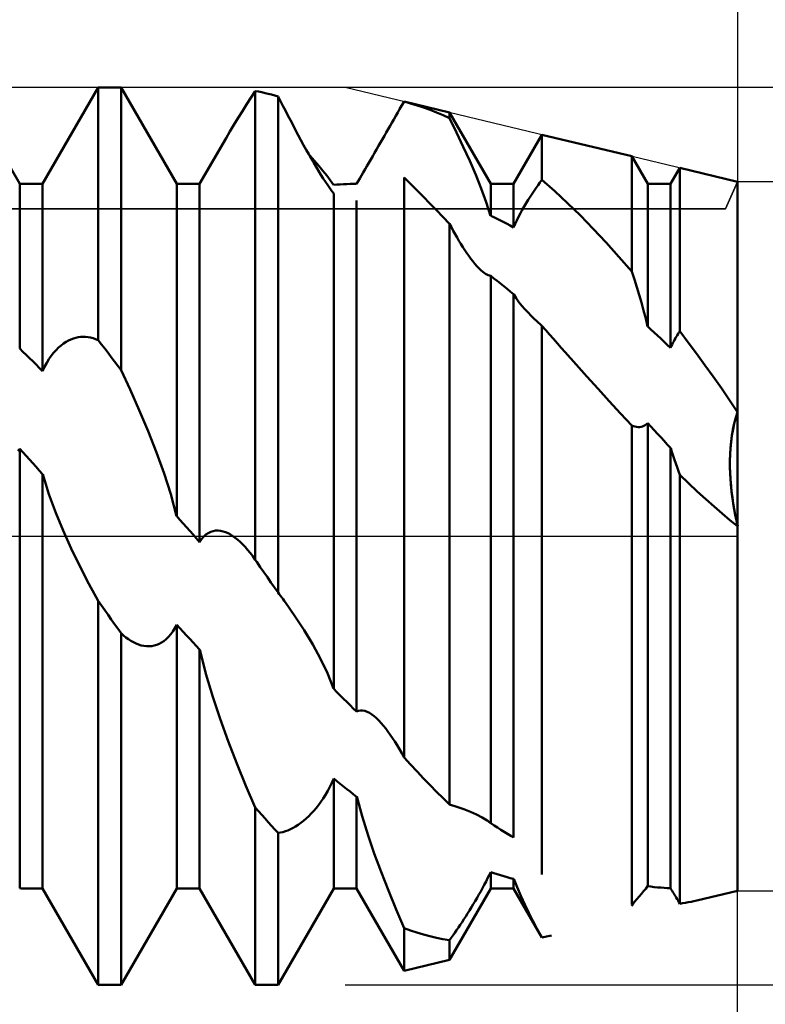
# Model space of a CAD drawing. Units: millimetres. Extents: x -27 to 95, y -30 to 37.
# Drawn here: x 60 to 63, y -2 to 2 of the extents above; entities that cross this region are included whole.
import ezdxf

# ---------------------------------------------------------------- set-up
doc = ezdxf.new("R2010")
doc.units = ezdxf.units.MM
doc.header["$LTSCALE"] = 3.95
doc.linetypes.add('LONGDASH_DASH', pattern=[0.85, 0.4, -0.2, 0.05, -0.2])
for name, color, linetype in [('1', 4, 'CONTINUOUS'), ('2', 7, 'CONTINUOUS'), ('4', 2, 'LONGDASH_DASH'), ('CUT', 1, 'CONTINUOUS'), ('NOCUT', 7, 'CONTINUOUS'), ('SK2', 7, 'CONTINUOUS'), ('SK4', 2, 'LONGDASH_DASH')]:
    doc.layers.add(name, color=color, linetype=linetype)

msp = doc.modelspace()

# ---------------------------------------------------------------- linework, layer by layer
at = {"layer": '1', "color": 4, "linetype": 'CONTINUOUS', "lineweight": 50}
for p, q in [((59.799, 1.5705), (59.551, 2)), ((59.901, 1.5705), (60.149, 2)), ((60.149, 2), (60.251, 2)), ((60.149, 0.8741), (60.149, 2)), ((60.499, 1.5705), (60.251, 2)), ((60.251, 0.7395), (60.251, 2)), ((60.8298, 1.9546), (60.849, 1.9842)), ((60.8636, 1.9815), (60.849, 1.9843)), ((60.849, -0.1047), (60.849, 1.9843)), ((60.8781, 1.9786), (60.8636, 1.9815)), ((60.8927, 1.9754), (60.8781, 1.9786)), ((60.9073, 1.972), (60.8927, 1.9754)), ((60.8106, 1.9247), (60.8298, 1.9546)), ((60.9219, 1.9684), (60.9073, 1.972)), ((60.9364, 1.9645), (60.9219, 1.9684)), ((60.951, 1.9605), (60.9364, 1.9645)), ((60.9617, 1.9395), (60.951, 1.9605)), ((60.951, -0.2512), (60.951, 1.9605)), ((60.9725, 1.9184), (60.9617, 1.9395)), ((61.493, 1.903), (61.5126, 1.937)), ((61.507, 1.9272), (61.5098, 1.932)), ((61.5098, 1.932), (61.5126, 1.9369)), ((61.7155, 1.8883), (61.5126, 1.937)), ((61.5126, 1.9369), (61.5126, 1.937)), ((61.5415, 1.929), (61.5126, 1.9369)), ((60.7728, 1.8644), (60.7916, 1.8946)), ((60.7916, 1.8946), (60.8106, 1.9247)), ((60.9835, 1.8971), (60.9725, 1.9184)), ((60.9947, 1.8755), (60.9835, 1.8971)), ((61.4757, 1.873), (61.4843, 1.888)), ((61.4843, 1.888), (61.493, 1.903)), ((61.493, 1.903), (61.4958, 1.9079)), ((61.4958, 1.9079), (61.4986, 1.9127)), ((61.4986, 1.9127), (61.5014, 1.9175)), ((61.5014, 1.9175), (61.5042, 1.9223)), ((61.5042, 1.9223), (61.507, 1.9272)), ((61.5705, 1.9203), (61.5415, 1.929)), ((61.5994, 1.9107), (61.5705, 1.9203)), ((61.6284, 1.9002), (61.5994, 1.9107)), ((61.6574, 1.8889), (61.6284, 1.9002)), ((61.6865, 1.8766), (61.6574, 1.8889)), ((61.899, 1.5705), (61.7155, 1.8883)), ((61.7155, 1.8635), (61.7155, 1.8883)), ((60.7544, 1.8342), (60.7728, 1.8644)), ((61.006, 1.8537), (60.9947, 1.8755)), ((61.0176, 1.8317), (61.006, 1.8537)), ((61.4586, 1.8432), (61.4671, 1.858)), ((61.4671, 1.858), (61.4757, 1.873)), ((61.7155, 1.8635), (61.6865, 1.8766)), ((61.7465, 1.7999), (61.7154, 1.8633)), ((60.719, 1.7745), (60.7364, 1.8042)), ((60.7364, 1.8042), (60.7544, 1.8342)), ((61.0293, 1.8096), (61.0176, 1.8317)), ((61.0411, 1.7874), (61.0293, 1.8096)), ((61.4334, 1.7993), (61.4418, 1.814)), ((61.4418, 1.814), (61.4502, 1.8285)), ((61.4502, 1.8285), (61.4586, 1.8432)), ((61.7766, 1.7361), (61.7465, 1.7999)), ((60.601, 1.5705), (60.7189, 1.7747)), ((61.0531, 1.7653), (61.0411, 1.7874)), ((61.0649, 1.7436), (61.0531, 1.7653)), ((61.4077, 1.7545), (61.4163, 1.7695)), ((61.4163, 1.7695), (61.4249, 1.7844)), ((61.4249, 1.7844), (61.4334, 1.7993)), ((62.001, 1.5705), (62.1274, 1.7894)), ((62.5281, 1.6933), (62.1274, 1.7894)), ((62.1274, 1.5887), (62.1274, 1.7894)), ((61.0766, 1.7226), (61.0649, 1.7436)), ((61.088, 1.7023), (61.0766, 1.7226)), ((61.3816, 1.7092), (61.3903, 1.7242)), ((61.3903, 1.7242), (61.399, 1.7394)), ((61.399, 1.7394), (61.4077, 1.7545)), ((61.8054, 1.6725), (61.7766, 1.7361)), ((61.0992, 1.6827), (61.088, 1.7023)), ((61.1129, 1.6736), (61.0921, 1.6969)), ((61.1101, 1.6639), (61.0992, 1.6827)), ((61.1326, 1.6509), (61.1129, 1.6736)), ((61.3557, 1.6643), (61.3643, 1.6792)), ((61.3643, 1.6792), (61.3729, 1.6941)), ((61.3729, 1.6941), (61.3816, 1.7092)), ((61.8321, 1.6102), (61.8054, 1.6725)), ((62.599, 1.5705), (62.5281, 1.6933)), ((62.5281, 1.1797), (62.5281, 1.6933)), ((61.1208, 1.6458), (61.1101, 1.6639)), ((61.1314, 1.6283), (61.1208, 1.6458)), ((61.1418, 1.6114), (61.1314, 1.6283)), ((61.1509, 1.6291), (61.1326, 1.6509)), ((61.1678, 1.6078), (61.1509, 1.6291)), ((61.3306, 1.6213), (61.3388, 1.6354)), ((61.3388, 1.6354), (61.3472, 1.6497)), ((61.3472, 1.6497), (61.3557, 1.6643)), ((62.701, 1.5705), (62.7422, 1.6419)), ((63, 1.58), (62.7422, 1.6419)), ((62.7422, 0.9132), (62.7422, 1.6419)), ((61.1522, 1.595), (61.1418, 1.6114)), ((61.1624, 1.5793), (61.1522, 1.595)), ((61.1839, 1.5865), (61.1678, 1.6078)), ((61.1988, 1.5657), (61.1839, 1.5865)), ((61.301, 1.5705), (61.3078, 1.5822)), ((61.3078, 1.5822), (61.315, 1.5946)), ((61.315, 1.5946), (61.3226, 1.6077)), ((61.3226, 1.6077), (61.3306, 1.6213)), ((61.5413, 1.5702), (61.5126, 1.5981)), ((61.5126, -0.9864), (61.5126, 1.5981)), ((61.8563, 1.55), (61.8321, 1.6102)), ((62.1187, 1.5771), (62.1274, 1.5887)), ((62.1847, 1.5381), (62.1274, 1.5887)), ((63, -1.58), (63, 1.58)), ((59.799, 1.5705), (59.901, 1.5705)), ((59.799, 0.8363), (59.799, 1.5705)), ((59.901, 0.7363), (59.901, 1.5705)), ((60.499, 1.5705), (60.601, 1.5705)), ((60.499, 0.0894), (60.499, 1.5705)), ((60.601, -0.026), (60.601, 1.5705)), ((61.1723, 1.5645), (61.1624, 1.5793)), ((61.1817, 1.5509), (61.1723, 1.5645)), ((61.1906, 1.5385), (61.1817, 1.5509)), ((61.199, 1.5274), (61.1906, 1.5385)), ((61.199, 1.566), (61.2136, 1.5671)), ((61.2136, 1.5671), (61.2281, 1.5681)), ((61.2281, 1.5681), (61.2427, 1.569)), ((61.2427, 1.569), (61.2573, 1.5696)), ((61.2573, 1.5696), (61.2719, 1.5701)), ((61.2719, 1.5701), (61.2864, 1.5704)), ((61.2864, 1.5704), (61.301, 1.5705)), ((61.57, 1.5419), (61.5413, 1.5702)), ((61.5989, 1.513), (61.57, 1.5419)), ((61.8785, 1.4895), (61.8563, 1.55)), ((61.899, 1.5705), (62.001, 1.5705)), ((61.899, 1.4283), (61.899, 1.5705)), ((62.001, 1.3765), (62.001, 1.5705)), ((62.0833, 1.5265), (62.0922, 1.5398)), ((62.0922, 1.5398), (62.1011, 1.5526)), ((62.1011, 1.5526), (62.1099, 1.5651)), ((62.1099, 1.5651), (62.1187, 1.5771)), ((62.242, 1.4848), (62.1847, 1.5381)), ((62.599, 1.5705), (62.701, 1.5705)), ((62.599, 0.9346), (62.599, 1.5705)), ((62.701, 0.8393), (62.701, 1.5705)), ((61.199, -0.6799), (61.199, 1.5274)), ((61.301, -0.7821), (61.301, 1.4964)), ((61.6279, 1.4836), (61.5989, 1.513)), ((62.0568, 1.4844), (62.0656, 1.4988)), ((62.0656, 1.4988), (62.0745, 1.5128)), ((62.0745, 1.5128), (62.0833, 1.5265)), ((61.657, 1.4537), (61.6279, 1.4836)), ((61.6862, 1.4234), (61.657, 1.4537)), ((61.8988, 1.4281), (61.8785, 1.4895)), ((62.0312, 1.4391), (62.0396, 1.4545)), ((62.0396, 1.4545), (62.0482, 1.4696)), ((62.0482, 1.4696), (62.0568, 1.4844)), ((62.2992, 1.4289), (62.242, 1.4848)), ((61.7155, 1.3926), (61.6862, 1.4234)), ((61.9136, 1.4214), (61.899, 1.4283)), ((61.9281, 1.4143), (61.9136, 1.4214)), ((61.9427, 1.4071), (61.9281, 1.4143)), ((61.9573, 1.3996), (61.9427, 1.4071)), ((62.008, 1.3921), (62.0153, 1.4078)), ((62.0153, 1.4078), (62.0231, 1.4234)), ((62.0231, 1.4234), (62.0312, 1.4391)), ((62.3564, 1.3703), (62.2992, 1.4289)), ((61.7238, 1.377), (61.7155, 1.3926)), ((61.7155, -1.1959), (61.7155, 1.3926)), ((61.7321, 1.3617), (61.7238, 1.377)), ((61.7405, 1.3466), (61.7321, 1.3617)), ((61.9719, 1.3921), (61.9573, 1.3996)), ((61.9864, 1.3844), (61.9719, 1.3921)), ((62.001, 1.3765), (61.9864, 1.3844)), ((62.001, 1.3765), (62.008, 1.3921)), ((62.4136, 1.3092), (62.3564, 1.3703)), ((61.749, 1.3318), (61.7405, 1.3466)), ((61.7575, 1.3172), (61.749, 1.3318)), ((61.7662, 1.3029), (61.7575, 1.3172)), ((61.7749, 1.2888), (61.7662, 1.3029)), ((61.7838, 1.2752), (61.7749, 1.2888)), ((61.7927, 1.2619), (61.7838, 1.2752)), ((62.4709, 1.2456), (62.4136, 1.3092)), ((61.8016, 1.2491), (61.7927, 1.2619)), ((61.8105, 1.2369), (61.8016, 1.2491)), ((61.8195, 1.2253), (61.8105, 1.2369)), ((62.5281, 1.1797), (62.4709, 1.2456)), ((61.8284, 1.2144), (61.8195, 1.2253)), ((61.8373, 1.2042), (61.8284, 1.2144)), ((61.8462, 1.1948), (61.8373, 1.2042)), ((61.8549, 1.1864), (61.8462, 1.1948)), ((61.8635, 1.1789), (61.8549, 1.1864)), ((61.8699, 1.174), (61.8635, 1.1789)), ((61.8762, 1.1697), (61.8699, 1.174)), ((61.8822, 1.1662), (61.8762, 1.1697)), ((61.8881, 1.1634), (61.8822, 1.1662)), ((61.8936, 1.1614), (61.8881, 1.1634)), ((61.899, 1.1602), (61.8936, 1.1614)), ((61.9136, 1.149), (61.899, 1.1602)), ((61.899, -1.2796), (61.899, 1.1602)), ((61.9281, 1.1377), (61.9136, 1.149)), ((62.5395, 1.1447), (62.5281, 1.1797)), ((62.5504, 1.1103), (62.5395, 1.1447)), ((61.9427, 1.1263), (61.9281, 1.1377)), ((61.9573, 1.1147), (61.9427, 1.1263)), ((61.9719, 1.103), (61.9573, 1.1147)), ((61.9864, 1.0912), (61.9719, 1.103)), ((62.5608, 1.0762), (62.5504, 1.1103)), ((62.001, 1.0793), (61.9864, 1.0912)), ((62.001, -1.3431), (62.001, 1.0793)), ((62.0128, 1.0609), (62.0014, 1.0788)), ((62.0251, 1.0437), (62.0128, 1.0609)), ((62.5709, 1.0414), (62.5608, 1.0762)), ((62.0381, 1.0273), (62.0251, 1.0437)), ((62.0516, 1.0116), (62.0381, 1.0273)), ((62.0653, 0.9966), (62.0516, 1.0116)), ((62.5806, 1.0061), (62.5709, 1.0414)), ((62.0792, 0.9823), (62.0653, 0.9966)), ((62.0867, 0.9748), (62.0792, 0.9823)), ((62.0945, 0.9673), (62.0867, 0.9748)), ((62.1025, 0.9598), (62.0945, 0.9673)), ((62.59, 0.9704), (62.5806, 1.0061)), ((62.5988, 0.9345), (62.59, 0.9704)), ((62.1107, 0.9523), (62.1025, 0.9598)), ((62.119, 0.9447), (62.1107, 0.9523)), ((62.1275, 0.9372), (62.119, 0.9447)), ((62.1446, 0.918), (62.1274, 0.9374)), ((62.1274, -1.5075), (62.1274, 0.9374)), ((62.6136, 0.9213), (62.599, 0.9346)), ((60.0274, 0.877), (60.0382, 0.881)), ((60.0382, 0.881), (60.0488, 0.8842)), ((60.0488, 0.8842), (60.0595, 0.8865)), ((60.0595, 0.8865), (60.0704, 0.888)), ((60.0704, 0.888), (60.0814, 0.8887)), ((60.0924, 0.8885), (60.0814, 0.8887)), ((60.1036, 0.8874), (60.0924, 0.8885)), ((60.1148, 0.8854), (60.1036, 0.8874)), ((60.1261, 0.8826), (60.1148, 0.8854)), ((60.1375, 0.8788), (60.1261, 0.8826)), ((60.149, 0.8741), (60.1375, 0.8788)), ((62.1618, 0.8985), (62.1446, 0.918)), ((62.179, 0.879), (62.1618, 0.8985)), ((62.1963, 0.8595), (62.179, 0.879)), ((62.6281, 0.9079), (62.6136, 0.9213)), ((62.6427, 0.8943), (62.6281, 0.9079)), ((62.6573, 0.8807), (62.6427, 0.8943)), ((62.6719, 0.867), (62.6573, 0.8807)), ((62.7185, 0.8753), (62.7223, 0.882)), ((62.7223, 0.882), (62.7261, 0.8886)), ((62.7261, 0.8886), (62.7301, 0.8951)), ((62.7301, 0.8951), (62.7341, 0.9013)), ((62.7341, 0.9013), (62.7381, 0.9074)), ((62.7381, 0.9074), (62.7422, 0.9132)), ((62.7795, 0.8638), (62.7422, 0.9132)), ((59.8136, 0.8223), (59.799, 0.8363)), ((59.9612, 0.8296), (59.9722, 0.8405)), ((59.9722, 0.8405), (59.9833, 0.8501)), ((59.9833, 0.8501), (59.9944, 0.8585)), ((59.9944, 0.8585), (60.0055, 0.8657)), ((60.0055, 0.8657), (60.0165, 0.8719)), ((60.0165, 0.8719), (60.0274, 0.877)), ((60.1636, 0.8551), (60.149, 0.8741)), ((60.1781, 0.8361), (60.1636, 0.8551)), ((60.1927, 0.817), (60.1781, 0.8361)), ((62.2136, 0.8399), (62.1963, 0.8595)), ((62.231, 0.8203), (62.2136, 0.8399)), ((62.6864, 0.8532), (62.6719, 0.867)), ((62.701, 0.8393), (62.6864, 0.8532)), ((62.701, 0.8393), (62.7043, 0.8468)), ((62.7043, 0.8468), (62.7077, 0.8541)), ((62.7077, 0.8541), (62.7112, 0.8613)), ((62.7112, 0.8613), (62.7148, 0.8684)), ((62.7148, 0.8684), (62.7185, 0.8753)), ((62.8167, 0.8136), (62.7795, 0.8638)), ((59.8281, 0.8082), (59.8136, 0.8223)), ((59.8427, 0.794), (59.8281, 0.8082)), ((59.8573, 0.7797), (59.8427, 0.794)), ((59.9292, 0.7888), (59.9396, 0.8038)), ((59.9396, 0.8038), (59.9503, 0.8174)), ((59.9503, 0.8174), (59.9612, 0.8296)), ((60.2073, 0.7977), (60.1927, 0.817)), ((60.2219, 0.7784), (60.2073, 0.7977)), ((62.2795, 0.7659), (62.231, 0.8203)), ((62.8538, 0.7627), (62.8167, 0.8136)), ((59.8719, 0.7653), (59.8573, 0.7797)), ((59.8864, 0.7509), (59.8719, 0.7653)), ((59.901, 0.7363), (59.8864, 0.7509)), ((59.901, 0.7363), (59.9098, 0.755)), ((59.9098, 0.755), (59.9192, 0.7725)), ((59.9192, 0.7725), (59.9292, 0.7888)), ((60.2364, 0.759), (60.2219, 0.7784)), ((60.251, 0.7395), (60.2364, 0.759)), ((62.3283, 0.7112), (62.2795, 0.7659)), ((62.8907, 0.7112), (62.8538, 0.7627)), ((60.2914, 0.6535), (60.251, 0.7395)), ((62.3776, 0.6565), (62.3283, 0.7112)), ((62.9274, 0.6591), (62.8907, 0.7112)), ((62.9638, 0.6064), (62.9274, 0.6591)), ((60.3319, 0.5624), (60.2914, 0.6535)), ((62.4272, 0.6019), (62.3776, 0.6565)), ((62.4774, 0.5473), (62.4272, 0.6019)), ((63, 0.5531), (62.9638, 0.6064)), ((60.3714, 0.4683), (60.3319, 0.5624)), ((62.5281, 0.4929), (62.4774, 0.5473)), ((62.9851, 0.5023), (62.992, 0.5283)), ((62.9852, 0.5029), (62.9921, 0.5285)), ((62.992, 0.5283), (63, 0.5531)), ((62.9921, 0.5285), (63, 0.5531)), ((62.5351, 0.4902), (62.5281, 0.4929)), ((62.5281, -1.6418), (62.5281, 0.4929)), ((62.5421, 0.4882), (62.5351, 0.4902)), ((62.5489, 0.4868), (62.5421, 0.4882)), ((62.5558, 0.4861), (62.5489, 0.4868)), ((62.5558, 0.4861), (62.5625, 0.4862)), ((62.5625, 0.4862), (62.5691, 0.4871)), ((62.5691, 0.4871), (62.5756, 0.4888)), ((62.5756, 0.4888), (62.5818, 0.4913)), ((62.5818, 0.4913), (62.5878, 0.4946)), ((62.5878, 0.4946), (62.5935, 0.4988)), ((62.5935, 0.4988), (62.599, 0.5039)), ((62.6136, 0.4882), (62.599, 0.5039)), ((62.599, -1.5603), (62.599, 0.5039)), ((62.6281, 0.4725), (62.6136, 0.4882)), ((62.9792, 0.4753), (62.9851, 0.5023)), ((62.9794, 0.4764), (62.9852, 0.5029)), ((60.4086, 0.3732), (60.3714, 0.4683)), ((62.6427, 0.4568), (62.6281, 0.4725)), ((62.6573, 0.441), (62.6427, 0.4568)), ((62.6719, 0.4251), (62.6573, 0.441)), ((62.9707, 0.4197), (62.9744, 0.4476)), ((62.9709, 0.4215), (62.9746, 0.4492)), ((62.9744, 0.4476), (62.9792, 0.4753)), ((62.9746, 0.4492), (62.9794, 0.4764)), ((62.6864, 0.4092), (62.6719, 0.4251)), ((62.701, 0.3933), (62.6864, 0.4092)), ((62.968, 0.3916), (62.9707, 0.4197)), ((62.9682, 0.3937), (62.9709, 0.4215)), ((59.79, 0.3808), (59.799, 0.3899)), ((59.8136, 0.3739), (59.799, 0.3899)), ((59.799, -1.5694), (59.799, 0.3899)), ((59.8281, 0.3579), (59.8136, 0.3739)), ((59.8427, 0.3418), (59.8281, 0.3579)), ((60.4424, 0.2794), (60.4086, 0.3732)), ((62.701, -1.5692), (62.701, 0.3933)), ((62.7067, 0.3755), (62.7014, 0.393)), ((62.7122, 0.3582), (62.7067, 0.3755)), ((62.7179, 0.341), (62.7122, 0.3582)), ((62.9656, 0.3382), (62.9665, 0.3659)), ((62.9656, 0.3356), (62.9663, 0.3635)), ((62.9663, 0.3635), (62.968, 0.3916)), ((62.9665, 0.3659), (62.9682, 0.3937)), ((59.8573, 0.3256), (59.8427, 0.3418)), ((59.8719, 0.3095), (59.8573, 0.3256)), ((59.8864, 0.2933), (59.8719, 0.3095)), ((62.7238, 0.3239), (62.7179, 0.341)), ((62.7298, 0.307), (62.7238, 0.3239)), ((62.9656, 0.3107), (62.9656, 0.3382)), ((62.9657, 0.3077), (62.9656, 0.3356)), ((62.9664, 0.2837), (62.9656, 0.3107)), ((62.9665, 0.2799), (62.9657, 0.3077)), ((59.901, 0.277), (59.8864, 0.2933)), ((59.901, -1.5705), (59.901, 0.277)), ((59.9291, 0.188), (59.9014, 0.2768)), ((60.4721, 0.1867), (60.4424, 0.2794)), ((62.736, 0.2903), (62.7298, 0.307)), ((62.7423, 0.2738), (62.736, 0.2903)), ((62.7816, 0.236), (62.7422, 0.2739)), ((62.7422, -1.6383), (62.7422, 0.2739)), ((62.9678, 0.2567), (62.9664, 0.2837)), ((62.9681, 0.2524), (62.9665, 0.2799)), ((62.8202, 0.1997), (62.7816, 0.236)), ((62.97, 0.2297), (62.9678, 0.2567)), ((62.9704, 0.2251), (62.9681, 0.2524)), ((62.9728, 0.2026), (62.97, 0.2297)), ((62.9732, 0.1984), (62.9704, 0.2251)), ((59.96, 0.1039), (59.9291, 0.188)), ((60.4988, 0.0895), (60.4721, 0.1867)), ((62.8579, 0.1651), (62.8202, 0.1997)), ((62.9762, 0.1757), (62.9728, 0.2026)), ((62.9766, 0.1721), (62.9732, 0.1984)), ((62.9802, 0.1488), (62.9762, 0.1757)), ((62.8947, 0.1323), (62.8579, 0.1651)), ((62.9306, 0.1012), (62.8947, 0.1323)), ((62.9804, 0.1463), (62.9766, 0.1721)), ((62.9846, 0.1222), (62.9802, 0.1488)), ((62.9846, 0.1206), (62.9804, 0.1463)), ((59.9926, 0.0253), (59.96, 0.1039)), ((60.5136, 0.0729), (60.499, 0.0894)), ((62.9658, 0.0719), (62.9306, 0.1012)), ((62.9894, 0.0959), (62.9846, 0.1222)), ((62.9894, 0.095), (62.9846, 0.1206)), ((62.9947, 0.0699), (62.9894, 0.0959)), ((62.9945, 0.0696), (62.9894, 0.095)), ((60.5281, 0.0565), (60.5136, 0.0729)), ((60.5427, 0.04), (60.5281, 0.0565)), ((63, 0.0444), (62.9658, 0.0719)), ((63, 0.0444), (62.9945, 0.0696)), ((63.0003, 0.0443), (62.9947, 0.0699)), ((60.0285, -0.0542), (59.9926, 0.0253)), ((60.5573, 0.0235), (60.5427, 0.04)), ((60.5719, 0.007), (60.5573, 0.0235)), ((60.5864, -0.0095), (60.5719, 0.007)), ((60.6192, -0.0021), (60.6293, 0.007)), ((60.6293, 0.007), (60.6398, 0.0141)), ((60.6398, 0.0141), (60.6505, 0.0194)), ((60.6505, 0.0194), (60.6615, 0.023)), ((60.6615, 0.023), (60.6725, 0.0248)), ((60.6725, 0.0248), (60.6836, 0.0251)), ((60.6948, 0.024), (60.6836, 0.0251)), ((60.7059, 0.0216), (60.6948, 0.024)), ((60.7169, 0.018), (60.7059, 0.0216)), ((60.7279, 0.0132), (60.7169, 0.018)), ((60.7387, 0.0075), (60.7279, 0.0132)), ((60.7494, 0.0008), (60.7387, 0.0075)), ((60.7601, -0.0069), (60.7494, 0.0008)), ((60.601, -0.026), (60.5864, -0.0095)), ((60.601, -0.026), (60.6098, -0.0131)), ((60.6098, -0.0131), (60.6192, -0.0021)), ((60.771, -0.0156), (60.7601, -0.0069)), ((60.7819, -0.0253), (60.771, -0.0156)), ((60.7929, -0.036), (60.7819, -0.0253)), ((60.804, -0.0478), (60.7929, -0.036)), ((60.0672, -0.1341), (60.0285, -0.0542)), ((60.8152, -0.0605), (60.804, -0.0478)), ((60.8264, -0.0743), (60.8152, -0.0605)), ((60.8377, -0.089), (60.8264, -0.0743)), ((60.849, -0.1047), (60.8377, -0.089)), ((60.8501, -0.1064), (60.849, -0.1047)), ((60.8513, -0.1081), (60.8501, -0.1064)), ((60.8525, -0.1097), (60.8513, -0.1081)), ((60.8536, -0.1114), (60.8525, -0.1097)), ((60.8548, -0.1131), (60.8536, -0.1114)), ((60.8559, -0.1148), (60.8548, -0.1131)), ((60.8718, -0.1376), (60.8559, -0.1148)), ((60.1077, -0.2125), (60.0672, -0.1341)), ((60.8876, -0.1603), (60.8718, -0.1376)), ((60.9035, -0.1831), (60.8876, -0.1603)), ((60.149, -0.288), (60.1077, -0.2125)), ((60.9193, -0.2058), (60.9035, -0.1831)), ((60.9352, -0.2285), (60.9193, -0.2058)), ((60.951, -0.2512), (60.9352, -0.2285)), ((60.9565, -0.2585), (60.951, -0.2512)), ((60.9621, -0.2658), (60.9565, -0.2585)), ((60.1636, -0.3088), (60.149, -0.288)), ((60.149, -2), (60.149, -0.288)), ((60.9676, -0.2733), (60.9621, -0.2658)), ((60.9732, -0.2808), (60.9676, -0.2733)), ((60.9788, -0.2885), (60.9732, -0.2808)), ((60.9844, -0.2962), (60.9788, -0.2885)), ((61.0262, -0.356), (60.9844, -0.2962)), ((60.1781, -0.3295), (60.1636, -0.3088)), ((60.1927, -0.3502), (60.1781, -0.3295)), ((60.2073, -0.3709), (60.1927, -0.3502)), ((60.2219, -0.3915), (60.2073, -0.3709)), ((60.2364, -0.4121), (60.2219, -0.3915)), ((60.4906, -0.4102), (60.499, -0.3944)), ((60.5136, -0.4104), (60.499, -0.3944)), ((60.499, -1.5705), (60.499, -0.3944)), ((61.067, -0.4188), (61.0262, -0.356)), ((60.251, -0.4326), (60.2364, -0.4121)), ((60.2617, -0.4422), (60.251, -0.4326)), ((60.251, -2), (60.251, -0.4326)), ((60.4624, -0.4489), (60.4723, -0.4374)), ((60.4723, -0.4374), (60.4817, -0.4245)), ((60.4817, -0.4245), (60.4906, -0.4102)), ((60.5281, -0.4263), (60.5136, -0.4104)), ((60.5427, -0.4421), (60.5281, -0.4263)), ((61.1056, -0.483), (61.067, -0.4188)), ((60.2725, -0.451), (60.2617, -0.4422)), ((60.2835, -0.4591), (60.2725, -0.451)), ((60.2947, -0.4665), (60.2835, -0.4591)), ((60.306, -0.473), (60.2947, -0.4665)), ((60.3176, -0.4786), (60.306, -0.473)), ((60.3292, -0.4832), (60.3176, -0.4786)), ((60.4101, -0.4844), (60.4208, -0.4799)), ((60.4208, -0.4799), (60.4313, -0.4742)), ((60.4313, -0.4742), (60.4418, -0.4672)), ((60.4418, -0.4672), (60.4522, -0.4588)), ((60.4522, -0.4588), (60.4624, -0.4489)), ((60.5573, -0.4579), (60.5427, -0.4421)), ((60.5719, -0.4737), (60.5573, -0.4579)), ((60.5864, -0.4894), (60.5719, -0.4737)), ((60.3411, -0.4869), (60.3292, -0.4832)), ((60.3531, -0.4894), (60.3411, -0.4869)), ((60.3649, -0.4907), (60.3531, -0.4894)), ((60.3766, -0.4909), (60.3649, -0.4907)), ((60.3766, -0.4909), (60.388, -0.4899)), ((60.388, -0.4899), (60.3992, -0.4877)), ((60.3992, -0.4877), (60.4101, -0.4844)), ((60.601, -0.5051), (60.5864, -0.4894)), ((60.601, -1.5705), (60.601, -0.5051)), ((60.6291, -0.6128), (60.6014, -0.505)), ((61.1406, -0.5472), (61.1056, -0.483)), ((61.1713, -0.6112), (61.1406, -0.5472)), ((60.6601, -0.7165), (60.6291, -0.6128)), ((61.1988, -0.6796), (61.1713, -0.6112)), ((61.2136, -0.6947), (61.199, -0.6799)), ((61.2281, -0.7095), (61.2136, -0.6947)), ((60.6927, -0.814), (60.6601, -0.7165)), ((61.2427, -0.7242), (61.2281, -0.7095)), ((61.2573, -0.7388), (61.2427, -0.7242)), ((61.2719, -0.7533), (61.2573, -0.7388)), ((61.2864, -0.7678), (61.2719, -0.7533)), ((61.301, -0.7821), (61.2864, -0.7678)), ((61.301, -0.7821), (61.3093, -0.7785)), ((61.3093, -0.7785), (61.3182, -0.7767)), ((61.3276, -0.7768), (61.3182, -0.7767)), ((61.3375, -0.7788), (61.3276, -0.7768)), ((61.3476, -0.7825), (61.3375, -0.7788)), ((61.3579, -0.7878), (61.3476, -0.7825)), ((61.3683, -0.7945), (61.3579, -0.7878)), ((60.7286, -0.9132), (60.6927, -0.814)), ((61.3788, -0.8025), (61.3683, -0.7945)), ((61.3894, -0.8117), (61.3788, -0.8025)), ((61.3999, -0.8219), (61.3894, -0.8117)), ((61.4104, -0.8332), (61.3999, -0.8219)), ((61.4206, -0.8451), (61.4104, -0.8332)), ((61.4308, -0.8577), (61.4206, -0.8451)), ((61.4409, -0.871), (61.4308, -0.8577)), ((61.4508, -0.8849), (61.4409, -0.871)), ((60.7673, -1.0134), (60.7286, -0.9132)), ((61.4609, -0.8997), (61.4508, -0.8849)), ((61.471, -0.9154), (61.4609, -0.8997)), ((61.4813, -0.9319), (61.471, -0.9154)), ((61.4916, -0.9492), (61.4813, -0.9319)), ((61.5021, -0.9674), (61.4916, -0.9492)), ((61.5126, -0.9864), (61.5021, -0.9674)), ((61.5415, -1.0183), (61.5126, -0.9864)), ((60.8078, -1.1128), (60.7673, -1.0134)), ((61.5705, -1.0495), (61.5415, -1.0183)), ((61.5994, -1.0801), (61.5705, -1.0495)), ((61.1906, -1.0992), (61.199, -1.0802)), ((61.2136, -1.0921), (61.199, -1.0802)), ((61.199, -1.5705), (61.199, -1.0802)), ((61.2281, -1.1039), (61.2136, -1.0921)), ((61.6284, -1.1101), (61.5994, -1.0801)), ((60.849, -1.209), (60.8078, -1.1128)), ((61.1624, -1.1525), (61.1723, -1.1354)), ((61.1723, -1.1354), (61.1817, -1.1176)), ((61.1817, -1.1176), (61.1906, -1.0992)), ((61.2427, -1.1156), (61.2281, -1.1039)), ((61.2573, -1.1271), (61.2427, -1.1156)), ((61.2719, -1.1385), (61.2573, -1.1271)), ((61.2864, -1.1498), (61.2719, -1.1385)), ((61.6574, -1.1394), (61.6284, -1.1101)), ((61.6865, -1.168), (61.6574, -1.1394)), ((61.1314, -1.1982), (61.1418, -1.1839)), ((61.1418, -1.1839), (61.1522, -1.1687)), ((61.1522, -1.1687), (61.1624, -1.1525)), ((61.301, -1.161), (61.2864, -1.1498)), ((61.301, -1.5705), (61.301, -1.161)), ((61.3253, -1.2478), (61.3014, -1.1607)), ((61.7155, -1.1959), (61.6865, -1.168)), ((60.8636, -1.2257), (60.849, -1.209)), ((60.849, -2), (60.849, -1.209)), ((60.8781, -1.2423), (60.8636, -1.2257)), ((61.0992, -1.2362), (61.1101, -1.2242)), ((61.1101, -1.2242), (61.1208, -1.2116)), ((61.1208, -1.2116), (61.1314, -1.1982)), ((61.7476, -1.2058), (61.7154, -1.1958)), ((61.7788, -1.2166), (61.7476, -1.2058)), ((61.8085, -1.2282), (61.7788, -1.2166)), ((61.8359, -1.2405), (61.8085, -1.2282)), ((60.8927, -1.2587), (60.8781, -1.2423)), ((60.9073, -1.2749), (60.8927, -1.2587)), ((61.0531, -1.2776), (61.0649, -1.2683)), ((61.0649, -1.2683), (61.0766, -1.2583)), ((61.0766, -1.2583), (61.088, -1.2476)), ((61.088, -1.2476), (61.0992, -1.2362)), ((61.352, -1.3336), (61.3253, -1.2478)), ((61.8605, -1.2532), (61.8359, -1.2405)), ((61.8833, -1.2673), (61.8605, -1.2532)), ((61.886, -1.2692), (61.8833, -1.2673)), ((61.8886, -1.2712), (61.886, -1.2692)), ((61.8912, -1.2732), (61.8886, -1.2712)), ((60.9219, -1.2911), (60.9073, -1.2749)), ((60.9364, -1.307), (60.9219, -1.2911)), ((60.951, -1.3229), (60.9364, -1.307)), ((60.9725, -1.3185), (60.9835, -1.3152)), ((60.9835, -1.3152), (60.9947, -1.3111)), ((60.9947, -1.3111), (61.006, -1.3062)), ((61.006, -1.3062), (61.0176, -1.3004)), ((61.0176, -1.3004), (61.0293, -1.2937)), ((61.0293, -1.2937), (61.0411, -1.2862)), ((61.0411, -1.2862), (61.0531, -1.2776)), ((61.8938, -1.2752), (61.8912, -1.2732)), ((61.8963, -1.2772), (61.8938, -1.2752)), ((61.8988, -1.2793), (61.8963, -1.2772)), ((61.9139, -1.2894), (61.899, -1.2796)), ((61.9289, -1.299), (61.9139, -1.2894)), ((61.9439, -1.3084), (61.9289, -1.299)), ((61.9588, -1.3177), (61.9439, -1.3084)), ((60.951, -1.3229), (60.9617, -1.3211)), ((60.951, -2), (60.951, -1.3229)), ((60.9617, -1.3211), (60.9725, -1.3185)), ((61.3799, -1.415), (61.352, -1.3336)), ((61.9738, -1.3268), (61.9588, -1.3177)), ((61.9887, -1.3358), (61.9738, -1.3268)), ((61.9908, -1.337), (61.9887, -1.3358)), ((61.9928, -1.3382), (61.9908, -1.337)), ((61.9949, -1.3394), (61.9928, -1.3382)), ((61.9969, -1.3406), (61.9949, -1.3394)), ((61.999, -1.3419), (61.9969, -1.3406)), ((62.001, -1.3431), (61.999, -1.3419)), ((61.41, -1.4964), (61.3799, -1.415)), ((61.4426, -1.5797), (61.41, -1.4964)), ((61.8781, -1.5392), (61.8854, -1.5248)), ((61.8854, -1.5248), (61.8924, -1.5107)), ((61.8924, -1.5107), (61.899, -1.4968)), ((61.9136, -1.5017), (61.899, -1.4968)), ((61.899, -1.5705), (61.899, -1.4968)), ((61.9281, -1.5064), (61.9136, -1.5017)), ((61.9427, -1.511), (61.9281, -1.5064)), ((61.9573, -1.5154), (61.9427, -1.511)), ((61.9719, -1.5197), (61.9573, -1.5154)), ((61.9864, -1.5238), (61.9719, -1.5197)), ((62.001, -1.5277), (61.9864, -1.5238)), ((62.001, -1.5705), (62.001, -1.5277)), ((62.0166, -1.5649), (62.0014, -1.5271)), ((59.8065, -1.5697), (59.799, -1.5694)), ((59.814, -1.5699), (59.8065, -1.5697)), ((59.8215, -1.5701), (59.814, -1.5699)), ((59.8291, -1.5703), (59.8215, -1.5701)), ((59.8366, -1.5704), (59.8291, -1.5703)), ((59.8441, -1.5705), (59.8366, -1.5704)), ((59.8516, -1.5705), (59.8441, -1.5705)), ((59.8516, -1.5705), (59.901, -1.5705)), ((60.149, -2), (59.901, -1.5705)), ((60.251, -2), (60.499, -1.5705)), ((60.499, -1.5705), (60.601, -1.5705)), ((60.849, -2), (60.601, -1.5705)), ((60.951, -2), (61.199, -1.5705)), ((61.199, -1.5705), (61.301, -1.5705)), ((61.5126, -1.937), (61.301, -1.5705)), ((61.4771, -1.6635), (61.4426, -1.5797)), ((61.7155, -1.8883), (61.899, -1.5705)), ((61.8545, -1.5831), (61.8626, -1.5684)), ((61.8626, -1.5684), (61.8705, -1.5537)), ((61.8705, -1.5537), (61.8781, -1.5392)), ((61.899, -1.5705), (62.001, -1.5705)), ((62.1274, -1.7894), (62.001, -1.5705)), ((62.0331, -1.6032), (62.0166, -1.5649)), ((62.5806, -1.5827), (62.59, -1.5712)), ((62.59, -1.5712), (62.5988, -1.56)), ((62.6136, -1.5621), (62.599, -1.5603)), ((62.6281, -1.5637), (62.6136, -1.5621)), ((62.6427, -1.5652), (62.6281, -1.5637)), ((62.6573, -1.5665), (62.6427, -1.5652)), ((62.6719, -1.5676), (62.6573, -1.5665)), ((62.6864, -1.5685), (62.6719, -1.5676)), ((62.701, -1.5692), (62.6864, -1.5685)), ((62.7043, -1.5747), (62.701, -1.5692)), ((62.7077, -1.5804), (62.7043, -1.5747)), ((61.8297, -1.6263), (61.838, -1.612)), ((61.838, -1.612), (61.8463, -1.5976)), ((61.8463, -1.5976), (61.8545, -1.5831)), ((62.0507, -1.6413), (62.0331, -1.6032)), ((62.5395, -1.6295), (62.5504, -1.6176)), ((62.5504, -1.6176), (62.5608, -1.606)), ((62.5608, -1.606), (62.5709, -1.5943)), ((62.5709, -1.5943), (62.5806, -1.5827)), ((62.7112, -1.5862), (62.7077, -1.5804)), ((62.7148, -1.5922), (62.7112, -1.5862)), ((62.7185, -1.5983), (62.7148, -1.5922)), ((62.7223, -1.6047), (62.7185, -1.5983)), ((62.7261, -1.6111), (62.7223, -1.6047)), ((62.7301, -1.6178), (62.7261, -1.6111)), ((62.7341, -1.6245), (62.7301, -1.6178)), ((62.8052, -1.6266), (62.8178, -1.6237)), ((62.818, -1.6237), (63, -1.58)), ((61.5127, -1.7468), (61.4771, -1.6635)), ((61.8045, -1.6679), (61.8129, -1.6542)), ((61.8129, -1.6542), (61.8213, -1.6404)), ((61.8213, -1.6404), (61.8297, -1.6263)), ((62.0687, -1.6783), (62.0507, -1.6413)), ((62.5281, -1.6417), (62.5395, -1.6295)), ((62.5281, -1.6494), (62.5304, -1.6456)), ((62.5304, -1.6456), (62.5326, -1.6419)), ((62.5326, -1.6419), (62.5349, -1.6382)), ((62.5349, -1.6382), (62.5371, -1.6345)), ((62.5371, -1.6345), (62.5393, -1.6308)), ((62.5393, -1.6308), (62.5416, -1.6272)), ((62.7381, -1.6313), (62.7341, -1.6245)), ((62.7422, -1.6383), (62.7381, -1.6313)), ((62.7422, -1.6383), (62.7548, -1.6363)), ((62.7548, -1.6363), (62.7675, -1.6342)), ((62.7675, -1.6342), (62.7801, -1.6319)), ((62.7801, -1.6319), (62.7927, -1.6294)), ((62.7927, -1.6294), (62.8052, -1.6266)), ((61.7712, -1.7201), (61.7794, -1.7075)), ((61.7794, -1.7075), (61.7878, -1.6945)), ((61.7878, -1.6945), (61.7961, -1.6813)), ((61.7961, -1.6813), (61.8045, -1.6679)), ((62.0871, -1.7142), (62.0687, -1.6783)), ((61.5413, -1.7571), (61.5126, -1.7469)), ((61.5126, -1.937), (61.5126, -1.7469)), ((61.7469, -1.7563), (61.7549, -1.7446)), ((61.7549, -1.7446), (61.763, -1.7325)), ((61.763, -1.7325), (61.7712, -1.7201)), ((62.1068, -1.751), (62.0871, -1.7142)), ((62.1275, -1.7886), (62.1068, -1.751)), ((61.57, -1.7664), (61.5413, -1.7571)), ((61.5989, -1.7749), (61.57, -1.7664)), ((61.6279, -1.7826), (61.5989, -1.7749)), ((61.657, -1.7895), (61.6279, -1.7826)), ((61.6862, -1.7955), (61.657, -1.7895)), ((61.7155, -1.8007), (61.6862, -1.7955)), ((61.7155, -1.8007), (61.7233, -1.79)), ((61.7233, -1.79), (61.7311, -1.779)), ((61.7311, -1.779), (61.7389, -1.7678)), ((61.7389, -1.7678), (61.7469, -1.7563)), ((62.1274, -1.7894), (62.1696, -1.7793)), ((62.1274, -1.7887), (62.1344, -1.7873)), ((62.1274, -1.7894), (62.1274, -1.7887)), ((62.1344, -1.7873), (62.1414, -1.7858)), ((62.1414, -1.7858), (62.1484, -1.7842)), ((62.1484, -1.7842), (62.1555, -1.7826)), ((62.1555, -1.7826), (62.1625, -1.781)), ((62.1625, -1.781), (62.1695, -1.7793)), ((61.7155, -1.8883), (61.7155, -1.8007)), ((61.5126, -1.937), (61.7155, -1.8883)), ((60.149, -2), (60.251, -2)), ((60.849, -2), (60.951, -2))]:
    msp.add_line(p, q, dxfattribs=at)
at = {"layer": '2', "color": 7, "linetype": 'CONTINUOUS', "lineweight": 25}
for p, q in [((63, 15), (63, 1.4)), ((91, 2), (61.25, 2)), ((76, 1.58), (63, 1.58)), ((63, -15), (63, -0.42)), ((63, -1.58), (76, -1.58)), ((61.25, -2), (91, -2))]:
    msp.add_line(p, q, dxfattribs=at)
at = {"layer": '4', "color": 2, "linetype": 'LONGDASH_DASH', "lineweight": 25}
msp.add_line((20, 0), (63, 0), dxfattribs=at)
at = {"layer": 'CUT', "color": 1, "linetype": 'CONTINUOUS', "lineweight": 25}
for p, q in [((61.25, 2), (56, 2)), ((63, 1.58), (61.25, 2)), ((62.9461, 1.459), (63, 1.58)), ((56, 1.459), (62.9461, 1.459))]:
    msp.add_line(p, q, dxfattribs=at)
at = {"layer": 'NOCUT', "color": 7, "linetype": 'CONTINUOUS', "lineweight": 25}
for p, q in [((63, 1.58), (62.9461, 1.459)), ((63, 0), (63, 1.58)), ((62.9461, 1.459), (56, 1.459)), ((37, 0), (63, 0))]:
    msp.add_line(p, q, dxfattribs=at)
at = {"layer": 'SK2', "color": 7, "linetype": 'CONTINUOUS', "lineweight": 25}
msp.add_line((63, 33), (63, 2), dxfattribs=at)
at = {"layer": 'SK4', "color": 2, "linetype": 'LONGDASH_DASH', "lineweight": 25}
msp.add_line((-6, 0), (69, 0), dxfattribs=at)

doc.saveas('drawing.dxf')
